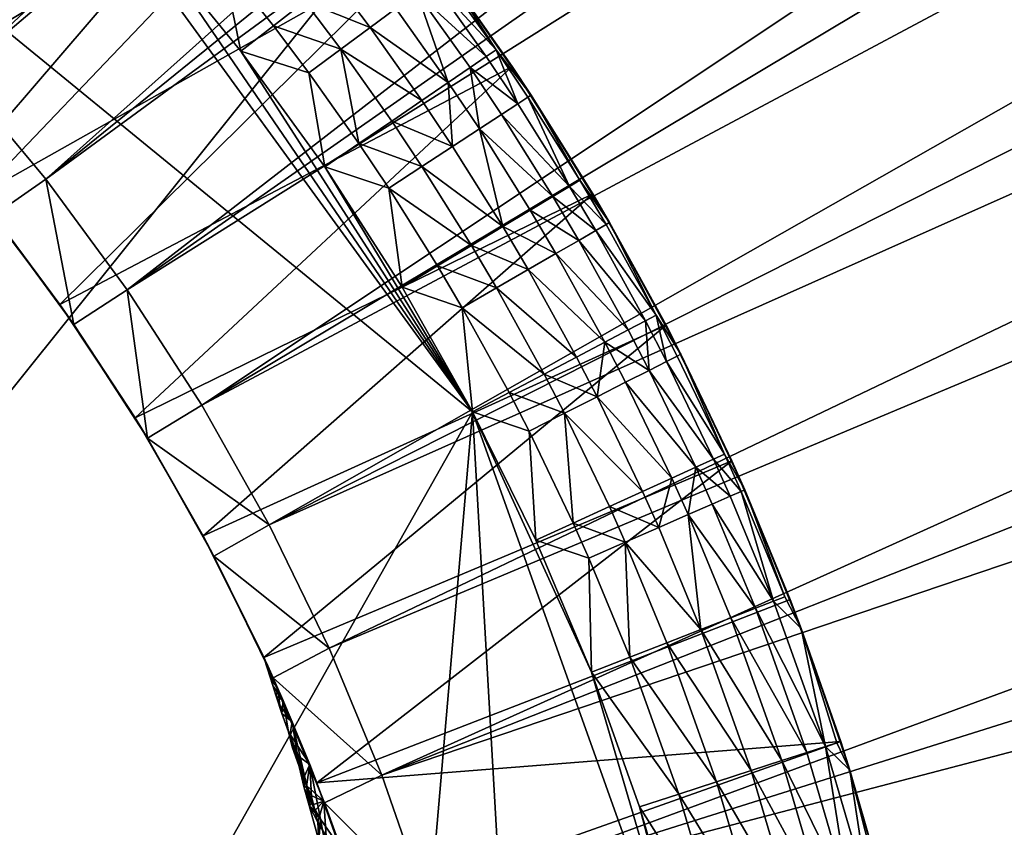
# Model space of a CAD drawing. Extents: x -44 to 64, y -3 to 903.
# Drawn here: x 8 to 13, y 57 to 60 of the extents above; entities that cross this region are included whole.
import ezdxf

# ---------------------------------------------------------------- set-up
doc = ezdxf.new("R2010")
doc.units = 0
doc.header["$MEASUREMENT"] = 0

msp = doc.modelspace()

# ---------------------------------------------------------------- linework, layer by layer
for points in [[(-34.920139, 50.636986, -72.400002), (2.952116, 87.875275, -72.400002), (17.499851, 83.310974, -72.400002)], [(-34.920139, 50.636986, -72.400002), (17.499851, 83.310974, -72.400002), (20.476576, 81.385025, -72.400002)], [(-34.920139, 50.636986, -72.400002), (20.476576, 81.385025, -72.400002), (-28.034935, 32.046661, -72.400002)], [(20.476576, 81.385025, -72.400002), (-21.423574, 25.322744, -72.400002), (-28.034935, 32.046661, -72.400002)], [(20.476576, 81.385025, -72.400002), (24.113718, 78.367867, -72.400002), (-21.423574, 25.322744, -72.400002)], [(24.113718, 78.367867, -72.400002), (-19.506214, 23.939587, -72.400002), (-21.423574, 25.322744, -72.400002)], [(24.113718, 78.367867, -72.400002), (33.729652, 62.344013, -72.400002), (-19.506214, 23.939587, -72.400002)], [(8.046455, 60.128609, -69.400002), (25.771284, 76.682083, -69.400002), (7.601361, 60.601437, -69.400002)], [(8.046455, 60.128609, -69.400002), (26.556423, 75.798164, -69.400002), (25.771284, 76.682083, -69.400002)], [(8.46219, 59.629768, -69.400002), (26.556423, 75.798164, -69.400002), (8.046455, 60.128609, -69.400002)], [(8.46219, 59.629768, -69.400002), (27.31126, 74.888237, -69.400002), (26.556423, 75.798164, -69.400002)], [(8.46219, 59.629768, -69.400002), (28.034935, 73.953339, -69.400002), (27.31126, 74.888237, -69.400002)], [(8.847047, 59.106739, -69.400002), (28.034935, 73.953339, -69.400002), (8.46219, 59.629768, -69.400002)], [(8.847047, 59.106739, -69.400002), (28.726622, 72.99453, -69.400002), (28.034935, 73.953339, -69.400002)], [(8.847047, 59.106739, -69.400002), (29.385532, 72.012901, -69.400002), (28.726622, 72.99453, -69.400002)], [(9.199621, 58.561428, -69.400002), (29.385532, 72.012901, -69.400002), (8.847047, 59.106739, -69.400002)], [(9.199621, 58.561428, -69.400002), (30.010912, 71.009583, -69.400002), (29.385532, 72.012901, -69.400002)], [(9.199621, 58.561428, -69.400002), (30.602049, 69.985718, -69.400002), (30.010912, 71.009583, -69.400002)], [(9.518628, 57.995819, -69.400002), (30.602049, 69.985718, -69.400002), (9.199621, 58.561428, -69.400002)], [(9.518628, 57.995819, -69.400002), (31.158268, 68.942467, -69.400002), (30.602049, 69.985718, -69.400002)], [(9.518628, 57.995819, -69.400002), (31.678934, 67.881035, -69.400002), (31.158268, 68.942467, -69.400002)], [(9.802901, 57.411987, -69.400002), (31.678934, 67.881035, -69.400002), (9.518628, 57.995819, -69.400002)], [(9.802901, 57.411987, -69.400002), (32.163456, 66.802612, -69.400002), (31.678934, 67.881035, -69.400002)], [(10.051406, 56.812054, -69.400002), (32.163456, 66.802612, -69.400002), (9.802901, 57.411987, -69.400002)], [(10.051406, 56.812054, -69.400002), (32.611279, 65.708443, -69.400002), (32.163456, 66.802612, -69.400002)], [(10.051406, 56.812054, -69.400002), (33.021889, 64.599777, -69.400002), (32.611279, 65.708443, -69.400002)], [(10.263233, 56.198208, -69.400002), (33.021889, 64.599777, -69.400002), (10.051406, 56.812054, -69.400002)], [(10.263233, 56.198208, -69.400002), (33.394821, 63.477875, -69.400002), (33.021889, 64.599777, -69.400002)], [(10.48053, 58.530006, 13), (3.338531, 64.369995, 13), (0.676502, 41.169327, 13)], [(8.498012, 61.258709, 13), (3.338531, 64.369995, 13), (10.48053, 58.530006, 13)], [(10.263233, 56.198208, -69.400002), (33.729652, 62.344013, -69.400002), (33.394821, 63.477875, -69.400002)], [(-19.506214, 23.939587, -72.400002), (33.729652, 62.344013, -72.400002), (34.025993, 61.199493, -72.400002)], [(10.437612, 55.572693, -69.400002), (33.729652, 62.344013, -69.400002), (10.263233, 56.198208, -69.400002)], [(10.437612, 55.572693, -69.400002), (34.025993, 61.199493, -69.400002), (33.729652, 62.344013, -69.400002)], [(7.722643, 60.040119, -69.199997), (7.2746, 60.502178, -69.199997), (9.334671, 61.83099, -69.199997)], [(9.809668, 61.300175, -69.199997), (7.722643, 60.040119, -69.199997), (9.334671, 61.83099, -69.199997)], [(8.141392, 59.551353, -69.199997), (7.722643, 60.040119, -69.199997), (9.809668, 61.300175, -69.199997)], [(10.254521, 60.743855, -69.199997), (8.141392, 59.551353, -69.199997), (9.809668, 61.300175, -69.199997)], [(8.498012, 61.258709, 13), (10.48053, 58.530006, 13), (8.955632, 60.760101, 13)], [(-19.506214, 23.939587, -72.400002), (34.025993, 61.199493, -72.400002), (-0.59096, 18.00499, -72.400002)], [(34.025993, 61.199493, -72.400002), (2.952458, 18.12475, -72.400002), (-0.59096, 18.00499, -72.400002)], [(34.025993, 61.199493, -72.400002), (7.623642, 18.840374, -72.400002), (2.952458, 18.12475, -72.400002)], [(34.025993, 61.199493, -72.400002), (31.158424, 37.057835, -72.400002), (7.623642, 18.840374, -72.400002)], [(10.437612, 55.572693, -69.400002), (34.283512, 60.045616, -69.400002), (34.025993, 61.199493, -69.400002)], [(9.297806, 60.657349, 12.980785), (8.955632, 60.760101, 13), (9.384042, 60.236176, 13)], [(8.955632, 60.760101, 13), (10.48053, 58.530006, 13), (9.384042, 60.236176, 13)], [(10.254521, 60.743855, -69.199997), (8.529258, 59.037735, -69.199997), (8.141392, 59.551353, -69.199997)], [(10.667865, 60.163738, -69.199997), (8.529258, 59.037735, -69.199997), (10.254521, 60.743855, -69.199997)], [(10.667865, 60.163738, -69.199997), (10.254521, 60.743855, -69.199997), (10.354081, 60.610222, 12)], [(9.538534, 60.355309, 12.980785), (9.297806, 60.657349, 12.980785), (9.384042, 60.236176, 13)], [(9.68709, 60.469864, 12.92388), (9.297806, 60.657349, 12.980785), (9.538534, 60.355309, 12.980785)], [(9.995975, 60.347015, 12.83147), (9.823999, 60.575436, 12.83147), (9.68709, 60.469864, 12.92388)], [(10.118078, 60.43676, 12.707107), (9.823999, 60.575436, 12.83147), (9.995975, 60.347015, 12.83147)], [(10.591453, 60.242249, 12.19509), (10.338599, 60.598843, 12.19509), (10.292747, 60.565144, 12.382684)], [(10.591453, 60.242249, 12.19509), (10.354081, 60.610222, 12), (10.338599, 60.598843, 12.19509)], [(10.667865, 60.163738, -69.199997), (10.354081, 60.610222, 12), (10.757589, 60.028282, 12)], [(10.591453, 60.242249, 12.19509), (10.757589, 60.028282, 12), (10.354081, 60.610222, 12)], [(10.544478, 60.210129, 12.382684), (10.292747, 60.565144, 12.382684), (10.218286, 60.510414, 12.555571)], [(10.591453, 60.242249, 12.19509), (10.292747, 60.565144, 12.382684), (10.544478, 60.210129, 12.382684)], [(10.365539, 60.087772, 12.707107), (10.218286, 60.510414, 12.555571), (10.118078, 60.43676, 12.707107)], [(10.468197, 60.15797, 12.555571), (10.218286, 60.510414, 12.555571), (10.365539, 60.087772, 12.707107)], [(10.544478, 60.210129, 12.382684), (10.218286, 60.510414, 12.555571), (10.468197, 60.15797, 12.555571)], [(9.856669, 60.244625, 12.92388), (9.68709, 60.469864, 12.92388), (9.538534, 60.355309, 12.980785)], [(9.995975, 60.347015, 12.83147), (9.68709, 60.469864, 12.92388), (9.856669, 60.244625, 12.92388)], [(10.365539, 60.087772, 12.707107), (10.118078, 60.43676, 12.707107), (9.995975, 60.347015, 12.83147)], [(9.705513, 60.133526, 12.980785), (9.538534, 60.355309, 12.980785), (9.384042, 60.236176, 13)], [(9.856669, 60.244625, 12.92388), (9.538534, 60.355309, 12.980785), (9.705513, 60.133526, 12.980785)], [(10.24045, 60.002239, 12.83147), (9.995975, 60.347015, 12.83147), (9.856669, 60.244625, 12.92388)], [(10.365539, 60.087772, 12.707107), (9.995975, 60.347015, 12.83147), (10.24045, 60.002239, 12.83147)], [(9.705513, 60.133526, 12.980785), (9.384042, 60.236176, 13), (9.781842, 59.688652, 13)], [(9.384042, 60.236176, 13), (10.48053, 58.530006, 13), (9.781842, 59.688652, 13)], [(9.942883, 59.798771, 12.980785), (9.856669, 60.244625, 12.92388), (9.705513, 60.133526, 12.980785)], [(10.097736, 59.904655, 12.92388), (9.856669, 60.244625, 12.92388), (9.942883, 59.798771, 12.980785)], [(10.24045, 60.002239, 12.83147), (9.856669, 60.244625, 12.92388), (10.097736, 59.904655, 12.92388)], [(10.693864, 59.986649, 12.382684), (10.544478, 60.210129, 12.382684), (10.468197, 60.15797, 12.555571)], [(10.693864, 59.986649, 12.382684), (10.591453, 60.242249, 12.19509), (10.544478, 60.210129, 12.382684)], [(10.741504, 60.017773, 12.19509), (10.591453, 60.242249, 12.19509), (10.693864, 59.986649, 12.382684)], [(10.741504, 60.017773, 12.19509), (10.757589, 60.028282, 12), (10.591453, 60.242249, 12.19509)], [(10.667865, 60.163738, -69.199997), (8.884769, 58.501217, -69.199997), (8.529258, 59.037735, -69.199997)], [(11.048429, 59.561611, -69.199997), (8.884769, 58.501217, -69.199997), (10.667865, 60.163738, -69.199997)], [(10.512389, 59.868088, 12.707107), (10.468197, 60.15797, 12.555571), (10.365539, 60.087772, 12.707107)], [(10.616501, 59.936108, 12.555571), (10.468197, 60.15797, 12.555571), (10.512389, 59.868088, 12.707107)], [(10.693864, 59.986649, 12.382684), (10.468197, 60.15797, 12.555571), (10.616501, 59.936108, 12.555571)], [(11.048429, 59.561611, -69.199997), (10.667865, 60.163738, -69.199997), (10.757589, 60.028282, 12)], [(8.046455, 60.128609, -71.400002), (8.215493, 59.458187, -71.400002), (8.46219, 59.629768, -71.400002)], [(8.46219, 59.629768, -69.400002), (8.046455, 60.128609, -71.400002), (8.46219, 59.629768, -71.400002)], [(8.046455, 60.128609, -69.400002), (8.046455, 60.128609, -71.400002), (8.46219, 59.629768, -69.400002)], [(9.942883, 59.798771, 12.980785), (9.705513, 60.133526, 12.980785), (9.781842, 59.688652, 13)], [(10.385528, 59.785202, 12.83147), (10.365539, 60.087772, 12.707107), (10.24045, 60.002239, 12.83147)], [(10.512389, 59.868088, 12.707107), (10.365539, 60.087772, 12.707107), (10.385528, 59.785202, 12.83147)], [(10.573904, 54.937794, -69.400002), (34.283512, 60.045616, -69.400002), (10.437612, 55.572693, -69.400002)], [(10.573904, 54.937794, -69.400002), (34.501915, 58.883701, -69.400002), (34.283512, 60.045616, -69.400002)], [(10.938899, 59.596397, 12.382684), (10.741504, 60.017773, 12.19509), (10.693864, 59.986649, 12.382684)], [(10.987631, 59.625786, 12.19509), (10.757589, 60.028282, 12), (10.741504, 60.017773, 12.19509)], [(10.987631, 59.625786, 12.19509), (10.741504, 60.017773, 12.19509), (10.938899, 59.596397, 12.382684)], [(11.048429, 59.561611, -69.199997), (10.757589, 60.028282, 12), (11.128427, 59.424999, 12)], [(10.987631, 59.625786, 12.19509), (11.128427, 59.424999, 12), (10.757589, 60.028282, 12)], [(10.385528, 59.785202, 12.83147), (10.24045, 60.002239, 12.83147), (10.097736, 59.904655, 12.92388)], [(10.938899, 59.596397, 12.382684), (10.693864, 59.986649, 12.382684), (10.616501, 59.936108, 12.555571)], [(10.859764, 59.548679, 12.555571), (10.616501, 59.936108, 12.555571), (10.512389, 59.868088, 12.707107)], [(10.938899, 59.596397, 12.382684), (10.616501, 59.936108, 12.555571), (10.859764, 59.548679, 12.555571)], [(10.240792, 59.690643, 12.92388), (10.097736, 59.904655, 12.92388), (9.942883, 59.798771, 12.980785)], [(10.385528, 59.785202, 12.83147), (10.097736, 59.904655, 12.92388), (10.240792, 59.690643, 12.92388)], [(10.623498, 59.406204, 12.83147), (10.512389, 59.868088, 12.707107), (10.385528, 59.785202, 12.83147)], [(10.753266, 59.484459, 12.707107), (10.512389, 59.868088, 12.707107), (10.623498, 59.406204, 12.83147)], [(10.859764, 59.548679, 12.555571), (10.512389, 59.868088, 12.707107), (10.753266, 59.484459, 12.707107)], [(10.083746, 59.588039, 12.980785), (9.942883, 59.798771, 12.980785), (9.781842, 59.688652, 13)], [(10.240792, 59.690643, 12.92388), (9.942883, 59.798771, 12.980785), (10.083746, 59.588039, 12.980785)], [(10.623498, 59.406204, 12.83147), (10.385528, 59.785202, 12.83147), (10.240792, 59.690643, 12.92388)], [(10.083746, 59.588039, 12.980785), (9.781842, 59.688652, 13), (10.147736, 59.119308, 13)], [(9.781842, 59.688652, 13), (10.48053, 58.530006, 13), (10.147736, 59.119308, 13)], [(10.475447, 59.316925, 12.92388), (10.240792, 59.690643, 12.92388), (10.083746, 59.588039, 12.980785)], [(10.623498, 59.406204, 12.83147), (10.240792, 59.690643, 12.92388), (10.475447, 59.316925, 12.92388)], [(8.215493, 59.458187, -71.400002), (8.595474, 58.943089, -71.400002), (8.46219, 59.629768, -71.400002)], [(8.46219, 59.629768, -71.400002), (8.595474, 58.943089, -71.400002), (8.847047, 59.106739, -71.400002)], [(8.847047, 59.106739, -69.400002), (8.46219, 59.629768, -71.400002), (8.847047, 59.106739, -71.400002)], [(8.46219, 59.629768, -69.400002), (8.46219, 59.629768, -71.400002), (8.847047, 59.106739, -69.400002)], [(11.062504, 59.38694, 12.382684), (10.938899, 59.596397, 12.382684), (10.859764, 59.548679, 12.555571)], [(11.111786, 59.415394, 12.19509), (10.987631, 59.625786, 12.19509), (10.938899, 59.596397, 12.382684)], [(11.111786, 59.415394, 12.19509), (10.938899, 59.596397, 12.382684), (11.062504, 59.38694, 12.382684)], [(11.111786, 59.415394, 12.19509), (11.128427, 59.424999, 12), (10.987631, 59.625786, 12.19509)], [(8.215493, 59.458187, -71.400002), (8.141392, 59.551353, -69.199997), (8.529258, 59.037735, -69.199997)], [(11.048429, 59.561611, -69.199997), (9.206577, 57.943829, -69.199997), (8.884769, 58.501217, -69.199997)], [(11.395041, 58.93932, -69.199997), (9.206577, 57.943829, -69.199997), (11.048429, 59.561611, -69.199997)], [(10.314801, 59.220055, 12.980785), (10.083746, 59.588039, 12.980785), (10.147736, 59.119308, 13)], [(10.475447, 59.316925, 12.92388), (10.083746, 59.588039, 12.980785), (10.314801, 59.220055, 12.980785)], [(10.982475, 59.340736, 12.555571), (10.859764, 59.548679, 12.555571), (10.753266, 59.484459, 12.707107)], [(11.062504, 59.38694, 12.382684), (10.859764, 59.548679, 12.555571), (10.982475, 59.340736, 12.555571)], [(11.395041, 58.93932, -69.199997), (11.048429, 59.561611, -69.199997), (11.128427, 59.424999, 12)], [(8.595474, 58.943089, -71.400002), (8.215493, 59.458187, -71.400002), (8.529258, 59.037735, -69.199997)], [(10.874773, 59.278553, 12.707107), (10.753266, 59.484459, 12.707107), (10.623498, 59.406204, 12.83147)], [(10.982475, 59.340736, 12.555571), (10.753266, 59.484459, 12.707107), (10.874773, 59.278553, 12.707107)], [(11.347969, 58.987709, 12.19509), (11.111786, 59.415394, 12.19509), (11.062504, 59.38694, 12.382684)], [(11.347969, 58.987709, 12.19509), (11.128427, 59.424999, 12), (11.111786, 59.415394, 12.19509)], [(11.395041, 58.93932, -69.199997), (11.128427, 59.424999, 12), (11.465466, 58.802204, 12)], [(11.347969, 58.987709, 12.19509), (11.465466, 58.802204, 12), (11.128427, 59.424999, 12)], [(10.743539, 59.202785, 12.83147), (10.623498, 59.406204, 12.83147), (10.475447, 59.316925, 12.92388)], [(10.874773, 59.278553, 12.707107), (10.623498, 59.406204, 12.83147), (10.743539, 59.202785, 12.83147)], [(11.29764, 58.961151, 12.382684), (11.062504, 59.38694, 12.382684), (10.982475, 59.340736, 12.555571)], [(11.347969, 58.987709, 12.19509), (11.062504, 59.38694, 12.382684), (11.29764, 58.961151, 12.382684)], [(10.593815, 59.116341, 12.92388), (10.475447, 59.316925, 12.92388), (10.314801, 59.220055, 12.980785)], [(10.743539, 59.202785, 12.83147), (10.475447, 59.316925, 12.92388), (10.593815, 59.116341, 12.92388)], [(11.215909, 58.918026, 12.555571), (10.982475, 59.340736, 12.555571), (10.874773, 59.278553, 12.707107)], [(11.29764, 58.961151, 12.382684), (10.982475, 59.340736, 12.555571), (11.215909, 58.918026, 12.555571)], [(11.105919, 58.859993, 12.707107), (10.874773, 59.278553, 12.707107), (10.743539, 59.202785, 12.83147)], [(11.215909, 58.918026, 12.555571), (10.874773, 59.278553, 12.707107), (11.105919, 58.859993, 12.707107)], [(10.431355, 59.022545, 12.980785), (10.314801, 59.220055, 12.980785), (10.147736, 59.119308, 13)], [(10.593815, 59.116341, 12.92388), (10.314801, 59.220055, 12.980785), (10.431355, 59.022545, 12.980785)], [(10.971895, 58.789276, 12.83147), (10.743539, 59.202785, 12.83147), (10.593815, 59.116341, 12.92388)], [(11.105919, 58.859993, 12.707107), (10.743539, 59.202785, 12.83147), (10.971895, 58.789276, 12.83147)], [(8.595474, 58.943089, -71.400002), (8.943207, 58.405697, -71.400002), (8.847047, 59.106739, -71.400002)], [(8.847047, 59.106739, -71.400002), (8.943207, 58.405697, -71.400002), (9.199621, 58.561428, -71.400002)], [(8.847047, 59.106739, -69.400002), (8.847047, 59.106739, -71.400002), (9.199621, 58.561428, -71.400002)], [(8.847047, 59.106739, -69.400002), (9.199621, 58.561428, -71.400002), (9.199621, 58.561428, -69.400002)], [(10.431355, 59.022545, 12.980785), (10.147736, 59.119308, 13), (10.48053, 58.530006, 13)], [(10.818988, 58.708595, 12.92388), (10.593815, 59.116341, 12.92388), (10.431355, 59.022545, 12.980785)], [(10.971895, 58.789276, 12.83147), (10.593815, 59.116341, 12.92388), (10.818988, 58.708595, 12.92388)], [(8.595474, 58.943089, -71.400002), (8.529258, 59.037735, -69.199997), (8.884769, 58.501217, -69.199997)], [(10.653074, 58.621052, 12.980785), (10.431355, 59.022545, 12.980785), (10.48053, 58.530006, 13)], [(10.818988, 58.708595, 12.92388), (10.431355, 59.022545, 12.980785), (10.653074, 58.621052, 12.980785)], [(8.943207, 58.405697, -71.400002), (8.595474, 58.943089, -71.400002), (8.884769, 58.501217, -69.199997)], [(11.315095, 58.726105, 12.555571), (11.29764, 58.961151, 12.382684), (11.215909, 58.918026, 12.555571)], [(11.397548, 58.767834, 12.382684), (11.347969, 58.987709, 12.19509), (11.29764, 58.961151, 12.382684)], [(11.397548, 58.767834, 12.382684), (11.29764, 58.961151, 12.382684), (11.315095, 58.726105, 12.555571)], [(11.448322, 58.793526, 12.19509), (11.347969, 58.987709, 12.19509), (11.397548, 58.767834, 12.382684)], [(11.448322, 58.793526, 12.19509), (11.465466, 58.802204, 12), (11.347969, 58.987709, 12.19509)], [(11.395041, 58.93932, -69.199997), (9.493463, 57.367687, -69.199997), (9.206577, 57.943829, -69.199997)], [(11.706641, 58.298779, -69.199997), (9.493463, 57.367687, -69.199997), (11.395041, 58.93932, -69.199997)], [(11.315095, 58.726105, 12.555571), (11.215909, 58.918026, 12.555571), (11.105919, 58.859993, 12.707107)], [(11.706641, 58.298779, -69.199997), (11.395041, 58.93932, -69.199997), (11.465466, 58.802204, 12)], [(10.573904, 54.937794, -69.400002), (34.680946, 57.715073, -69.400002), (34.501915, 58.883701, -69.400002)], [(11.068923, 58.601528, 12.83147), (11.105919, 58.859993, 12.707107), (10.971895, 58.789276, 12.83147)], [(11.204132, 58.669952, 12.707107), (11.105919, 58.859993, 12.707107), (11.068923, 58.601528, 12.83147)], [(11.315095, 58.726105, 12.555571), (11.105919, 58.859993, 12.707107), (11.204132, 58.669952, 12.707107)], [(11.068923, 58.601528, 12.83147), (10.971895, 58.789276, 12.83147), (10.818988, 58.708595, 12.92388)], [(11.61953, 58.306461, 12.382684), (11.397548, 58.767834, 12.382684), (11.315095, 58.726105, 12.555571)], [(11.671293, 58.330101, 12.19509), (11.448322, 58.793526, 12.19509), (11.397548, 58.767834, 12.382684)], [(11.671293, 58.330101, 12.19509), (11.397548, 58.767834, 12.382684), (11.61953, 58.306461, 12.382684)], [(11.671293, 58.330101, 12.19509), (11.465466, 58.802204, 12), (11.448322, 58.793526, 12.19509)], [(11.706641, 58.298779, -69.199997), (11.465466, 58.802204, 12), (11.767687, 58.161785, 12)], [(11.671293, 58.330101, 12.19509), (11.767687, 58.161785, 12), (11.465466, 58.802204, 12)], [(11.535471, 58.268074, 12.555571), (11.315095, 58.726105, 12.555571), (11.204132, 58.669952, 12.707107)], [(11.61953, 58.306461, 12.382684), (11.315095, 58.726105, 12.555571), (11.535471, 58.268074, 12.555571)], [(10.914663, 58.523464, 12.92388), (10.818988, 58.708595, 12.92388), (10.653074, 58.621052, 12.980785)], [(11.068923, 58.601528, 12.83147), (10.818988, 58.708595, 12.92388), (10.914663, 58.523464, 12.92388)], [(11.422346, 58.216412, 12.707107), (11.204132, 58.669952, 12.707107), (11.068923, 58.601528, 12.83147)], [(11.535471, 58.268074, 12.555571), (11.204132, 58.669952, 12.707107), (11.422346, 58.216412, 12.707107)], [(10.747283, 58.438759, 12.980785), (10.653074, 58.621052, 12.980785), (10.48053, 58.530006, 13)], [(10.914663, 58.523464, 12.92388), (10.653074, 58.621052, 12.980785), (10.747283, 58.438759, 12.980785)], [(11.284504, 58.153461, 12.83147), (11.068923, 58.601528, 12.83147), (10.914663, 58.523464, 12.92388)], [(11.422346, 58.216412, 12.707107), (11.068923, 58.601528, 12.83147), (11.284504, 58.153461, 12.83147)], [(10.48053, 58.530006, 13), (0.676502, 41.169327, 13), (9.384042, 45.763824, 13)], [(8.943207, 58.405697, -71.400002), (9.518628, 57.995819, -71.400002), (9.199621, 58.561428, -71.400002)], [(9.199621, 58.561428, -69.400002), (9.199621, 58.561428, -71.400002), (9.518628, 57.995819, -71.400002)], [(9.199621, 58.561428, -69.400002), (9.518628, 57.995819, -71.400002), (9.518628, 57.995819, -69.400002)], [(10.48053, 58.530006, 13), (9.384042, 45.763824, 13), (11.042589, 48.700729, 13)], [(10.747283, 58.438759, 12.980785), (10.48053, 58.530006, 13), (10.77914, 57.922668, 13)], [(10.48053, 58.530006, 13), (11.613978, 55.353298, 13), (11.042589, 57.299271, 13)], [(10.48053, 58.530006, 13), (11.042589, 57.299271, 13), (10.77914, 57.922668, 13)], [(10.48053, 58.530006, 13), (11.042589, 48.700729, 13), (11.613978, 55.353298, 13)], [(10.956599, 58.003712, 12.980785), (10.914663, 58.523464, 12.92388), (10.747283, 58.438759, 12.980785)], [(11.12724, 58.081642, 12.92388), (10.914663, 58.523464, 12.92388), (10.956599, 58.003712, 12.980785)], [(11.284504, 58.153461, 12.83147), (10.914663, 58.523464, 12.92388), (11.12724, 58.081642, 12.92388)], [(8.943207, 58.405697, -71.400002), (8.884769, 58.501217, -69.199997), (9.206577, 57.943829, -69.199997)], [(10.956599, 58.003712, 12.980785), (10.747283, 58.438759, 12.980785), (10.77914, 57.922668, 13)], [(8.943207, 58.405697, -71.400002), (9.257386, 57.848022, -71.400002), (9.518628, 57.995819, -71.400002)], [(9.257386, 57.848022, -71.400002), (8.943207, 58.405697, -71.400002), (9.206577, 57.943829, -69.199997)], [(11.706641, 58.298779, -69.199997), (9.744335, 56.774975, -69.199997), (9.493463, 57.367687, -69.199997)], [(11.982268, 57.641956, -69.199997), (9.744335, 56.774975, -69.199997), (11.706641, 58.298779, -69.199997)], [(11.697978, 58.13121, 12.382684), (11.61953, 58.306461, 12.382684), (11.535471, 58.268074, 12.555571)], [(11.750091, 58.154068, 12.19509), (11.671293, 58.330101, 12.19509), (11.61953, 58.306461, 12.382684)], [(11.750091, 58.154068, 12.19509), (11.61953, 58.306461, 12.382684), (11.697978, 58.13121, 12.382684)], [(11.750091, 58.154068, 12.19509), (11.767687, 58.161785, 12), (11.671293, 58.330101, 12.19509)], [(11.982268, 57.641956, -69.199997), (11.706641, 58.298779, -69.199997), (11.767687, 58.161785, 12)], [(11.535471, 58.268074, 12.555571), (11.422346, 58.216412, 12.707107), (11.499463, 58.044132, 12.707107)], [(11.613352, 58.09409, 12.555571), (11.535471, 58.268074, 12.555571), (11.499463, 58.044132, 12.707107)], [(11.697978, 58.13121, 12.382684), (11.535471, 58.268074, 12.555571), (11.613352, 58.09409, 12.555571)], [(11.422346, 58.216412, 12.707107), (11.284504, 58.153461, 12.83147), (11.36069, 57.983261, 12.83147)], [(11.499463, 58.044132, 12.707107), (11.422346, 58.216412, 12.707107), (11.36069, 57.983261, 12.83147)], [(11.36069, 57.983261, 12.83147), (11.284504, 58.153461, 12.83147), (11.12724, 58.081642, 12.92388)], [(11.903519, 57.63446, 12.382684), (11.750091, 58.154068, 12.19509), (11.697978, 58.13121, 12.382684)], [(11.956548, 57.655109, 12.19509), (11.767687, 58.161785, 12), (11.750091, 58.154068, 12.19509)], [(11.956548, 57.655109, 12.19509), (11.750091, 58.154068, 12.19509), (11.903519, 57.63446, 12.382684)], [(11.982268, 57.641956, -69.199997), (11.767687, 58.161785, 12), (12.034169, 57.505692, 12)], [(11.956548, 57.655109, 12.19509), (12.034169, 57.505692, 12), (11.767687, 58.161785, 12)], [(11.903519, 57.63446, 12.382684), (11.697978, 58.13121, 12.382684), (11.613352, 58.09409, 12.555571)], [(11.202365, 57.913815, 12.92388), (11.12724, 58.081642, 12.92388), (10.956599, 58.003712, 12.980785)], [(11.36069, 57.983261, 12.83147), (11.12724, 58.081642, 12.92388), (11.202365, 57.913815, 12.92388)], [(11.817406, 57.600933, 12.555571), (11.613352, 58.09409, 12.555571), (11.499463, 58.044132, 12.707107)], [(11.903519, 57.63446, 12.382684), (11.613352, 58.09409, 12.555571), (11.817406, 57.600933, 12.555571)], [(11.560305, 57.500835, 12.83147), (11.499463, 58.044132, 12.707107), (11.36069, 57.983261, 12.83147)], [(11.701516, 57.555817, 12.707107), (11.499463, 58.044132, 12.707107), (11.560305, 57.500835, 12.83147)], [(11.817406, 57.600933, 12.555571), (11.499463, 58.044132, 12.707107), (11.701516, 57.555817, 12.707107)], [(9.257386, 57.848022, -71.400002), (9.802901, 57.411987, -71.400002), (9.518628, 57.995819, -71.400002)], [(9.518628, 57.995819, -69.400002), (9.518628, 57.995819, -71.400002), (9.802901, 57.411987, -71.400002)], [(9.518628, 57.995819, -69.400002), (9.802901, 57.411987, -71.400002), (9.802901, 57.411987, -69.400002)], [(11.030573, 57.838459, 12.980785), (10.956599, 58.003712, 12.980785), (10.77914, 57.922668, 13)], [(11.202365, 57.913815, 12.92388), (10.956599, 58.003712, 12.980785), (11.030573, 57.838459, 12.980785)], [(11.560305, 57.500835, 12.83147), (11.36069, 57.983261, 12.83147), (11.202365, 57.913815, 12.92388)], [(9.487671, 57.380253, -70.709526), (9.206577, 57.943829, -69.199997), (9.493463, 57.367687, -69.199997)], [(9.486694, 57.382366, -70.716141), (9.257386, 57.848022, -71.400002), (9.206577, 57.943829, -69.199997)], [(9.486694, 57.382366, -70.716141), (9.206577, 57.943829, -69.199997), (9.487671, 57.380253, -70.709526)], [(11.030573, 57.838459, 12.980785), (10.77914, 57.922668, 13), (11.042589, 57.299271, 13)], [(11.224386, 57.370052, 12.980785), (11.202365, 57.913815, 12.92388), (11.030573, 57.838459, 12.980785)], [(11.399198, 57.43811, 12.92388), (11.202365, 57.913815, 12.92388), (11.224386, 57.370052, 12.980785)], [(11.560305, 57.500835, 12.83147), (11.202365, 57.913815, 12.92388), (11.399198, 57.43811, 12.92388)], [(9.257386, 57.848022, -71.400002), (9.536833, 57.272156, -71.400002), (9.802901, 57.411987, -71.400002)], [(9.486458, 57.382877, -70.722107), (9.257386, 57.848022, -71.400002), (9.486694, 57.382366, -70.716141)], [(9.486817, 57.382099, -70.728035), (9.257386, 57.848022, -71.400002), (9.486458, 57.382877, -70.722107)], [(9.487975, 57.379593, -70.734985), (9.257386, 57.848022, -71.400002), (9.486817, 57.382099, -70.728035)], [(9.536833, 57.272156, -71.400002), (9.257386, 57.848022, -71.400002), (9.487975, 57.379593, -70.734985)], [(11.224386, 57.370052, 12.980785), (11.030573, 57.838459, 12.980785), (11.042589, 57.299271, 13)], [(10.671614, 54.295822, -69.400002), (34.680946, 57.715073, -69.400002), (10.573904, 54.937794, -69.400002)], [(10.671614, 54.295822, -69.400002), (34.820408, 56.541061, -69.400002), (34.680946, 57.715073, -69.400002)], [(12.221076, 56.970867, -69.199997), (9.744335, 56.774975, -69.199997), (11.982268, 57.641956, -69.199997)], [(11.956548, 57.655109, 12.19509), (11.903519, 57.63446, 12.382684), (12.034169, 57.505692, 12)], [(12.221076, 56.970867, -69.199997), (11.982268, 57.641956, -69.199997), (12.034169, 57.505692, 12)], [(12.060794, 56.918789, 12.555571), (11.817406, 57.600933, 12.555571), (11.701516, 57.555817, 12.707107)], [(12.148682, 56.947346, 12.382684), (11.903519, 57.63446, 12.382684), (11.817406, 57.600933, 12.555571)], [(12.148682, 56.947346, 12.382684), (11.817406, 57.600933, 12.555571), (12.060794, 56.918789, 12.555571)], [(12.148682, 56.947346, 12.382684), (12.034169, 57.505692, 12), (11.903519, 57.63446, 12.382684)], [(11.942518, 56.88036, 12.707107), (11.701516, 57.555817, 12.707107), (11.560305, 57.500835, 12.83147)], [(12.060794, 56.918789, 12.555571), (11.701516, 57.555817, 12.707107), (11.942518, 56.88036, 12.707107)], [(11.798398, 56.83353, 12.83147), (11.560305, 57.500835, 12.83147), (11.399198, 57.43811, 12.92388)], [(11.942518, 56.88036, 12.707107), (11.560305, 57.500835, 12.83147), (11.798398, 56.83353, 12.83147)], [(12.221076, 56.970867, -69.199997), (12.034169, 57.505692, 12), (12.264104, 56.835915, 12)], [(12.202802, 56.964931, 12.19509), (12.034169, 57.505692, 12), (12.148682, 56.947346, 12.382684)], [(12.202802, 56.964931, 12.19509), (12.264104, 56.835915, 12), (12.034169, 57.505692, 12)], [(9.536833, 57.272156, -71.400002), (10.051406, 56.812054, -71.400002), (9.802901, 57.411987, -71.400002)], [(9.802901, 57.411987, -69.400002), (9.802901, 57.411987, -71.400002), (10.051406, 56.812054, -71.400002)], [(9.802901, 57.411987, -69.400002), (10.051406, 56.812054, -71.400002), (10.051406, 56.812054, -69.400002)], [(11.633973, 56.780106, 12.92388), (11.399198, 57.43811, 12.92388), (11.224386, 57.370052, 12.980785)], [(11.798398, 56.83353, 12.83147), (11.399198, 57.43811, 12.92388), (11.633973, 56.780106, 12.92388)], [(9.486694, 57.382366, -70.716141), (9.486817, 57.382099, -70.728035), (9.486458, 57.382877, -70.722107)], [(9.487671, 57.380253, -70.709526), (9.486817, 57.382099, -70.728035), (9.486694, 57.382366, -70.716141)], [(9.487671, 57.380253, -70.709526), (9.487975, 57.379593, -70.734985), (9.486817, 57.382099, -70.728035)], [(9.489956, 57.375298, -70.701279), (9.487671, 57.380253, -70.709526), (9.493463, 57.367687, -69.199997)], [(9.489956, 57.375298, -70.701279), (9.487975, 57.379593, -70.734985), (9.487671, 57.380253, -70.709526)], [(9.536833, 57.272156, -71.400002), (9.487975, 57.379593, -70.734985), (9.490034, 57.37513, -70.742325)], [(9.489956, 57.375298, -70.701279), (9.490034, 57.37513, -70.742325), (9.487975, 57.379593, -70.734985)], [(9.495159, 57.363995, -70.689796), (9.489956, 57.375298, -70.701279), (9.493463, 57.367687, -69.199997)], [(9.489956, 57.375298, -70.701279), (9.493079, 57.368519, -70.75), (9.490034, 57.37513, -70.742325)], [(9.495159, 57.363995, -70.689796), (9.493079, 57.368519, -70.75), (9.489956, 57.375298, -70.701279)], [(9.536833, 57.272156, -71.400002), (9.490034, 57.37513, -70.742325), (9.493079, 57.368519, -70.75)], [(9.536833, 57.272156, -71.400002), (9.493079, 57.368519, -70.75), (9.498809, 57.356045, -70.760696)], [(9.495159, 57.363995, -70.689796), (9.498809, 57.356045, -70.760696), (9.493079, 57.368519, -70.75)], [(9.511865, 57.327461, -70.668022), (9.495159, 57.363995, -70.689796), (9.493463, 57.367687, -69.199997)], [(9.5839, 57.165493, -70.621269), (9.511865, 57.327461, -70.668022), (9.493463, 57.367687, -69.199997)], [(9.5839, 57.165493, -70.621269), (9.493463, 57.367687, -69.199997), (9.744335, 56.774975, -69.199997)], [(9.524702, 57.270126, -70.744255), (9.498809, 57.356045, -70.760696), (9.495159, 57.363995, -70.689796)], [(9.524702, 57.270126, -70.744255), (9.495159, 57.363995, -70.689796), (9.511865, 57.327461, -70.668022)], [(11.455562, 56.722137, 12.980785), (11.224386, 57.370052, 12.980785), (11.042589, 57.299271, 13)], [(11.633973, 56.780106, 12.92388), (11.224386, 57.370052, 12.980785), (11.455562, 56.722137, 12.980785)], [(9.536833, 57.272156, -71.400002), (9.498809, 57.356045, -70.760696), (9.511443, 57.328388, -70.777771)], [(9.524702, 57.270126, -70.744255), (9.511443, 57.328388, -70.777771), (9.498809, 57.356045, -70.760696)], [(9.536833, 57.272156, -71.400002), (9.511443, 57.328388, -70.777771), (9.558969, 57.222397, -70.818871)], [(9.524702, 57.270126, -70.744255), (9.558969, 57.222397, -70.818871), (9.511443, 57.328388, -70.777771)], [(9.537479, 57.232193, -70.702225), (9.511865, 57.327461, -70.668022), (9.5839, 57.165493, -70.621269)], [(9.537479, 57.232193, -70.702225), (9.524702, 57.270126, -70.744255), (9.511865, 57.327461, -70.668022)], [(9.524702, 57.270126, -70.744255), (9.551518, 57.185219, -70.719482), (9.558969, 57.222397, -70.818871)], [(9.537479, 57.232193, -70.702225), (9.551518, 57.185219, -70.719482), (9.524702, 57.270126, -70.744255)], [(9.536833, 57.272156, -71.400002), (9.780499, 56.680264, -71.400002), (10.051406, 56.812054, -71.400002)], [(9.627415, 57.063911, -70.858261), (9.536833, 57.272156, -71.400002), (9.558969, 57.222397, -70.818871)], [(9.780499, 56.680264, -71.400002), (9.536833, 57.272156, -71.400002), (9.627415, 57.063911, -70.858261)], [(11.455562, 56.722137, 12.980785), (11.042589, 57.299271, 13), (11.27002, 56.66185, 13)], [(11.042589, 57.299271, 13), (11.613978, 55.353298, 13), (11.27002, 56.66185, 13)], [(9.537479, 57.232193, -70.702225), (9.5839, 57.165493, -70.621269), (9.551518, 57.185219, -70.719482)], [(9.551518, 57.185219, -70.719482), (9.568873, 57.141415, -70.767502), (9.558969, 57.222397, -70.818871)], [(9.568873, 57.141415, -70.767502), (9.627415, 57.063911, -70.858261), (9.558969, 57.222397, -70.818871)], [(9.551518, 57.185219, -70.719482), (9.5839, 57.165493, -70.621269), (9.577929, 57.102825, -70.741005)], [(9.551518, 57.185219, -70.719482), (9.577929, 57.102825, -70.741005), (9.568873, 57.141415, -70.767502)], [(9.568873, 57.141415, -70.767502), (9.577929, 57.102825, -70.741005), (9.627415, 57.063911, -70.858261)], [(9.577929, 57.102825, -70.741005), (9.5839, 57.165493, -70.621269), (9.60959, 57.017467, -70.683769)], [(9.710243, 56.861824, -70.58017), (9.5839, 57.165493, -70.621269), (9.744335, 56.774975, -69.199997)], [(9.60959, 57.017467, -70.683769), (9.5839, 57.165493, -70.621269), (9.710243, 56.861824, -70.58017)], [(9.61693, 57.000408, -70.789642), (9.627415, 57.063911, -70.858261), (9.577929, 57.102825, -70.741005)], [(9.61693, 57.000408, -70.789642), (9.577929, 57.102825, -70.741005), (9.60959, 57.017467, -70.683769)], [(9.61693, 57.000408, -70.789642), (9.660078, 56.85347, -70.789063), (9.627415, 57.063911, -70.858261)], [(9.780499, 56.680264, -71.400002), (9.627415, 57.063911, -70.858261), (9.7774, 56.688488, -70.918098)], [(9.69714, 56.760918, -70.824219), (9.7774, 56.688488, -70.918098), (9.627415, 57.063911, -70.858261)], [(9.69714, 56.760918, -70.824219), (9.627415, 57.063911, -70.858261), (9.660078, 56.85347, -70.789063)], [(9.61693, 57.000408, -70.789642), (9.60959, 57.017467, -70.683769), (9.626987, 56.945713, -70.716232)], [(9.65899, 56.900009, -70.64431), (9.626987, 56.945713, -70.716232), (9.60959, 57.017467, -70.683769)], [(9.65899, 56.900009, -70.64431), (9.60959, 57.017467, -70.683769), (9.710243, 56.861824, -70.58017)], [(9.61693, 57.000408, -70.789642), (9.626987, 56.945713, -70.716232), (9.660078, 56.85347, -70.789063)], [(9.662796, 56.848751, -70.679405), (9.660078, 56.85347, -70.789063), (9.626987, 56.945713, -70.716232)], [(9.65899, 56.900009, -70.64431), (9.662796, 56.848751, -70.679405), (9.626987, 56.945713, -70.716232)], [(12.221076, 56.970867, -69.199997), (9.958244, 56.167946, -69.199997), (9.744335, 56.774975, -69.199997)], [(12.422332, 56.287579, -69.199997), (9.958244, 56.167946, -69.199997), (12.221076, 56.970867, -69.199997)], [(12.264843, 56.223862, 12.555571), (12.148682, 56.947346, 12.382684), (12.060794, 56.918789, 12.555571)], [(12.202802, 56.964931, 12.19509), (12.148682, 56.947346, 12.382684), (12.264104, 56.835915, 12)], [(12.354218, 56.247353, 12.382684), (12.264104, 56.835915, 12), (12.148682, 56.947346, 12.382684)], [(12.354218, 56.247353, 12.382684), (12.148682, 56.947346, 12.382684), (12.264843, 56.223862, 12.555571)], [(12.422332, 56.287579, -69.199997), (12.221076, 56.970867, -69.199997), (12.264104, 56.835915, 12)], [(9.65899, 56.900009, -70.64431), (9.710243, 56.861824, -70.58017), (9.68269, 56.801079, -70.661446)], [(9.65899, 56.900009, -70.64431), (9.68269, 56.801079, -70.661446), (9.662796, 56.848751, -70.679405)], [(12.264843, 56.223862, 12.555571), (12.060794, 56.918789, 12.555571), (11.942518, 56.88036, 12.707107)], [(9.69714, 56.760918, -70.824219), (9.660078, 56.85347, -70.789063), (9.683873, 56.751926, -70.752121)], [(9.662796, 56.848751, -70.679405), (9.683873, 56.751926, -70.752121), (9.660078, 56.85347, -70.789063)], [(9.662796, 56.848751, -70.679405), (9.68269, 56.801079, -70.661446), (9.683873, 56.751926, -70.752121)], [(9.68269, 56.801079, -70.661446), (9.710243, 56.861824, -70.58017), (9.695355, 56.759758, -70.660667)], [(9.695355, 56.759758, -70.660667), (9.710243, 56.861824, -70.58017), (9.720311, 56.677063, -70.659126)], [(9.859248, 56.463772, -70.554169), (9.710243, 56.861824, -70.58017), (9.744335, 56.774975, -69.199997)], [(9.760716, 56.604107, -70.61972), (9.710243, 56.861824, -70.58017), (9.859248, 56.463772, -70.554169)], [(9.720311, 56.677063, -70.659126), (9.710243, 56.861824, -70.58017), (9.760716, 56.604107, -70.61972)], [(12.144567, 56.192245, 12.707107), (11.942518, 56.88036, 12.707107), (11.798398, 56.83353, 12.83147)], [(12.264843, 56.223862, 12.555571), (11.942518, 56.88036, 12.707107), (12.144567, 56.192245, 12.707107)], [(9.68269, 56.801079, -70.661446), (9.695355, 56.759758, -70.660667), (9.683873, 56.751926, -70.752121)], [(9.780499, 56.680264, -71.400002), (10.263233, 56.198208, -71.400002), (10.051406, 56.812054, -71.400002)], [(10.051406, 56.812054, -69.400002), (10.051406, 56.812054, -71.400002), (10.263233, 56.198208, -71.400002)], [(10.051406, 56.812054, -69.400002), (10.263233, 56.198208, -71.400002), (10.263233, 56.198208, -69.400002)], [(11.998008, 56.153725, 12.83147), (11.798398, 56.83353, 12.83147), (11.633973, 56.780106, 12.92388)], [(12.144567, 56.192245, 12.707107), (11.798398, 56.83353, 12.83147), (11.998008, 56.153725, 12.83147)], [(12.422332, 56.287579, -69.199997), (12.264104, 56.835915, 12), (12.456794, 56.154488, 12)], [(12.409254, 56.261822, 12.19509), (12.264104, 56.835915, 12), (12.354218, 56.247353, 12.382684)], [(12.409254, 56.261822, 12.19509), (12.456794, 56.154488, 12), (12.264104, 56.835915, 12)], [(9.69714, 56.760918, -70.824219), (9.683873, 56.751926, -70.752121), (9.710049, 56.69825, -70.811874)], [(9.695355, 56.759758, -70.660667), (9.707283, 56.668766, -70.750374), (9.683873, 56.751926, -70.752121)], [(9.695355, 56.759758, -70.660667), (9.720311, 56.677063, -70.659126), (9.707283, 56.668766, -70.750374)], [(9.69714, 56.760918, -70.824219), (9.716908, 56.715111, -70.841293), (9.7774, 56.688488, -70.918098)], [(9.69714, 56.760918, -70.824219), (9.710049, 56.69825, -70.811874), (9.716908, 56.715111, -70.841293)], [(9.859248, 56.463772, -70.554169), (9.744335, 56.774975, -69.199997), (9.958244, 56.167946, -69.199997)], [(11.830801, 56.109772, 12.92388), (11.633973, 56.780106, 12.92388), (11.455562, 56.722137, 12.980785)], [(11.998008, 56.153725, 12.83147), (11.633973, 56.780106, 12.92388), (11.830801, 56.109772, 12.92388)], [(9.710049, 56.69825, -70.811874), (9.683873, 56.751926, -70.752121), (9.707283, 56.668766, -70.750374)], [(9.710049, 56.69825, -70.811874), (9.727855, 56.673168, -70.840576), (9.716908, 56.715111, -70.841293)], [(9.716908, 56.715111, -70.841293), (9.727855, 56.673168, -70.840576), (9.7774, 56.688488, -70.918098)], [(11.649371, 56.062084, 12.980785), (11.455562, 56.722137, 12.980785), (11.27002, 56.66185, 13)], [(11.830801, 56.109772, 12.92388), (11.455562, 56.722137, 12.980785), (11.649371, 56.062084, 12.980785)], [(9.710049, 56.69825, -70.811874), (9.707283, 56.668766, -70.750374), (9.735079, 56.645203, -70.840096)], [(9.720311, 56.677063, -70.659126), (9.760716, 56.604107, -70.61972), (9.707283, 56.668766, -70.750374)], [(9.707283, 56.668766, -70.750374), (9.752547, 56.502277, -70.746872), (9.749346, 56.589256, -70.839127)], [(9.760716, 56.604107, -70.61972), (9.752547, 56.502277, -70.746872), (9.707283, 56.668766, -70.750374)], [(9.735079, 56.645203, -70.840096), (9.707283, 56.668766, -70.750374), (9.749346, 56.589256, -70.839127)], [(9.710049, 56.69825, -70.811874), (9.735079, 56.645203, -70.840096), (9.727855, 56.673168, -70.840576)], [(9.727855, 56.673168, -70.840576), (9.735079, 56.645203, -70.840096), (9.7774, 56.688488, -70.918098)], [(9.735079, 56.645203, -70.840096), (9.749346, 56.589256, -70.839127), (9.7774, 56.688488, -70.918098)], [(9.749346, 56.589256, -70.839127), (9.788365, 56.523411, -70.880577), (9.7774, 56.688488, -70.918098)], [(9.88259, 56.396603, -70.950272), (9.780499, 56.680264, -71.400002), (9.7774, 56.688488, -70.918098)], [(9.788365, 56.523411, -70.880577), (9.88259, 56.396603, -70.950272), (9.7774, 56.688488, -70.918098)], [(9.780499, 56.680264, -71.400002), (9.987471, 56.074562, -71.400002), (10.263233, 56.198208, -71.400002)], [(9.987471, 56.074562, -71.400002), (9.780499, 56.680264, -71.400002), (9.88259, 56.396603, -70.950272)], [(11.649371, 56.062084, 12.980785), (11.27002, 56.66185, 13), (11.46069, 56.012486, 13)], [(11.27002, 56.66185, 13), (11.613978, 55.353298, 13), (11.46069, 56.012486, 13)], [(9.749346, 56.589256, -70.839127), (9.752547, 56.502277, -70.746872), (9.788365, 56.523411, -70.880577)], [(9.760716, 56.604107, -70.61972), (9.785576, 56.475967, -70.640617), (9.752547, 56.502277, -70.746872)], [(9.760716, 56.604107, -70.61972), (9.859248, 56.463772, -70.554169), (9.785576, 56.475967, -70.640617)]]:
    msp.add_3dface(points)

doc.saveas('drawing.dxf')
